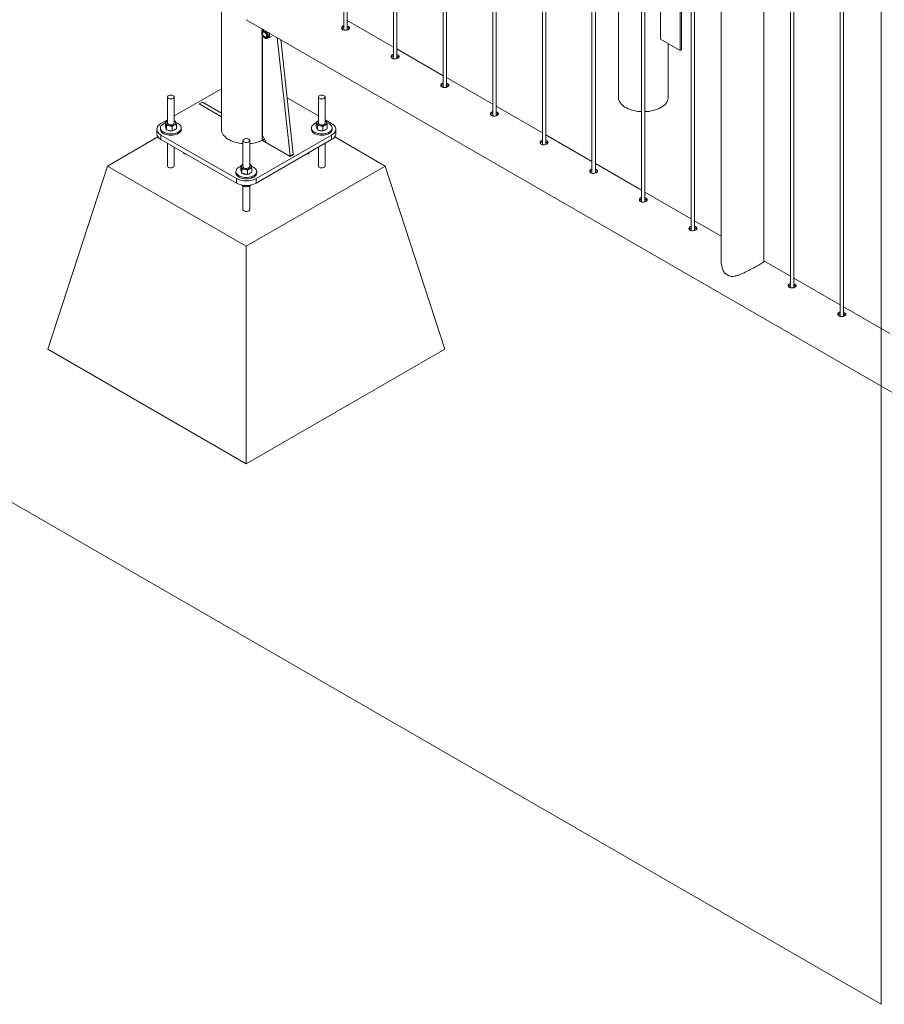
# Paper-space layout 'Sheet2' of a CAD drawing. Units: millimetres. Extents: x 0 to 42, y 0 to 29.8.
# Drawn here: x 27.1 to 28.6, y 8.3 to 10.1 of the extents above; entities that cross this region are included whole.
import ezdxf

# ---------------------------------------------------------------- set-up
doc = ezdxf.new("R2010")
doc.units = ezdxf.units.MM

psp = doc.layouts.new('Sheet2')

# ---------------------------------------------------------------- linework, layer by layer
at = {"color": 7, "linetype": 'Continuous', "lineweight": 0}
for p, q in [((28.6328, 8.3082), (28.6328, 13.4571)), ((27.4576, 13.2721), (27.4576, 9.8672)), ((27.6758, 13.0838), (27.6758, 10.0439)), ((27.6818, 10.0443), (27.6818, 13.0803)), ((27.7642, 13.0327), (27.7642, 9.9929)), ((27.7702, 9.9933), (27.7702, 13.0293)), ((27.8526, 12.9817), (27.8526, 9.9419)), ((27.8586, 9.9423), (27.8586, 12.9782)), ((27.9409, 12.9307), (27.9409, 9.8909)), ((27.9469, 9.8912), (27.9469, 12.9272)), ((28.0293, 12.8797), (28.0293, 9.8398)), ((28.0353, 9.8402), (28.0353, 12.8762)), ((28.1177, 12.8286), (28.1177, 9.7888)), ((28.1237, 9.7892), (28.1237, 12.8252)), ((28.2061, 12.7776), (28.2061, 9.7378)), ((28.2121, 9.7382), (28.2121, 12.7741)), ((28.2945, 12.7266), (28.2945, 9.6867)), ((28.3005, 9.6871), (28.3005, 12.7231)), ((28.3478, 12.6946), (28.3478, 9.6324)), ((28.4239, 9.6324), (28.4239, 12.6519)), ((28.4713, 12.6245), (28.4713, 9.5847)), ((28.4773, 9.5851), (28.4773, 12.6211)), ((28.5597, 12.5735), (28.5597, 9.5337)), ((28.5657, 9.5341), (28.5657, 12.57)), ((28.1647, 11.2242), (28.1647, 9.9243)), ((28.6328, 8.3082), (25.1043, 10.3451)), ((28.2395, 10.028), (28.2395, 10.1505)), ((28.2748, 10.1301), (28.2748, 10.0076)), ((28.277, 10.1313), (28.277, 10.0088)), ((27.502, 10.0624), (29.2253, 9.0676)), ((27.7642, 10.0137), (27.6818, 10.0613)), ((27.5306, 10.0426), (27.5306, 10.0459)), ((27.5306, 9.8556), (27.5306, 10.0347)), ((27.5333, 10.0444), (27.5315, 10.0433)), ((27.532, 10.0436), (27.5322, 10.0448)), ((27.533, 10.0407), (27.532, 10.0402)), ((27.5324, 10.0449), (27.5322, 10.0448)), ((27.5322, 10.0448), (27.5327, 10.0447)), ((27.5426, 10.039), (27.5435, 10.0382)), ((27.5437, 10.0384), (27.5435, 10.0382)), ((27.537, 10.0315), (27.538, 10.0321)), ((27.5395, 10.0295), (27.5413, 10.0305)), ((27.5469, 10.0327), (27.5435, 10.0307)), ((27.5567, 10.0308), (27.58, 9.8198)), ((27.5632, 10.0271), (27.5857, 9.8231)), ((28.2748, 10.0076), (28.2395, 10.028)), ((28.2536, 9.9243), (28.2536, 10.0199)), ((27.8526, 9.9627), (27.7702, 10.0103)), ((28.277, 10.0088), (28.2748, 10.0076)), ((27.9409, 9.9117), (27.8586, 9.9593)), ((27.4576, 9.9395), (27.3737, 9.891)), ((27.3617, 9.9247), (27.3617, 9.8784)), ((27.3737, 9.8784), (27.3737, 9.9247)), ((27.4239, 9.9155), (27.4182, 9.9123)), ((27.6304, 9.891), (27.5746, 9.9232)), ((27.6304, 9.9247), (27.6304, 9.8784)), ((27.6424, 9.8784), (27.6424, 9.9247)), ((28.0293, 9.8607), (27.9469, 9.9082)), ((27.3617, 9.8841), (27.35, 9.8774)), ((27.3578, 9.872), (27.3578, 9.8797)), ((27.3737, 9.8825), (27.3754, 9.8818)), ((27.6265, 9.872), (27.6265, 9.8797)), ((27.654, 9.8774), (27.6424, 9.8841)), ((27.6424, 9.8825), (27.6441, 9.8818)), ((27.3427, 9.8672), (27.3427, 9.859)), ((27.3492, 9.8696), (27.3492, 9.8672)), ((27.3588, 9.869), (27.3578, 9.872)), ((27.3599, 9.8661), (27.3588, 9.869)), ((27.3599, 9.8661), (27.3599, 9.8738)), ((27.3599, 9.8661), (27.3649, 9.8652)), ((27.3649, 9.8652), (27.3698, 9.8642)), ((27.3698, 9.8642), (27.3698, 9.8719)), ((27.3698, 9.8642), (27.3737, 9.8662)), ((27.3737, 9.8662), (27.3775, 9.8682)), ((27.3775, 9.8682), (27.3775, 9.8759)), ((27.3862, 9.8672), (27.3862, 9.8696)), ((27.6179, 9.8696), (27.6179, 9.8672)), ((27.6275, 9.869), (27.6265, 9.872)), ((27.6286, 9.8661), (27.6275, 9.869)), ((27.6286, 9.8661), (27.6286, 9.8738)), ((27.6286, 9.8661), (27.6336, 9.8652)), ((27.6336, 9.8652), (27.6385, 9.8642)), ((27.6385, 9.8642), (27.6385, 9.8719)), ((27.6385, 9.8642), (27.6424, 9.8662)), ((27.6424, 9.8662), (27.6462, 9.8682)), ((27.6462, 9.8682), (27.6462, 9.8759)), ((27.6549, 9.8672), (27.6549, 9.8696)), ((27.6614, 9.859), (27.6614, 9.8672)), ((27.3445, 9.8538), (27.2545, 9.8018)), ((27.35, 9.857), (27.4843, 9.7794)), ((27.35, 9.857), (27.35, 9.8488)), ((27.35, 9.8488), (27.4843, 9.7712)), ((27.3617, 9.8421), (27.3617, 9.8018)), ((27.496, 9.8472), (27.496, 9.8009)), ((27.508, 9.8009), (27.508, 9.8472)), ((27.5197, 9.7794), (27.654, 9.857)), ((27.5197, 9.7712), (27.654, 9.8488)), ((27.5306, 9.8556), (27.5377, 9.8433)), ((27.5308, 9.8473), (27.5801, 9.8188)), ((27.5334, 9.849), (27.5341, 9.8494)), ((27.5793, 9.8193), (27.5377, 9.8433)), ((27.6424, 9.8018), (27.6424, 9.8421)), ((27.654, 9.8488), (27.654, 9.857)), ((27.7495, 9.8018), (27.6596, 9.8538)), ((28.1177, 9.8096), (28.0353, 9.8572)), ((27.3737, 9.8018), (27.3737, 9.8351)), ((27.3905, 9.8254), (27.3905, 9.8237)), ((27.6135, 9.8254), (27.6135, 9.8237)), ((27.6304, 9.8351), (27.6304, 9.8018)), ((27.3935, 9.8237), (27.3905, 9.8237)), ((27.5798, 9.8192), (27.5855, 9.8225)), ((27.58, 9.8198), (27.5857, 9.8231)), ((27.5801, 9.8188), (27.5858, 9.8221)), ((27.6135, 9.8237), (27.6105, 9.8237)), ((27.1485, 9.4752), (27.2545, 9.8018)), ((27.2545, 9.8018), (27.502, 9.659)), ((27.4835, 9.7921), (27.4835, 9.7896)), ((27.4921, 9.7944), (27.4921, 9.8021)), ((27.4932, 9.7915), (27.4921, 9.7944)), ((27.4943, 9.7885), (27.4932, 9.7915)), ((27.4943, 9.7885), (27.4943, 9.7962)), ((27.502, 9.659), (27.7495, 9.8018)), ((27.5041, 9.7867), (27.5041, 9.7944)), ((27.508, 9.8049), (27.5097, 9.8042)), ((27.508, 9.7887), (27.5119, 9.7907)), ((27.5119, 9.7907), (27.5119, 9.7984)), ((27.5205, 9.7896), (27.5205, 9.7921)), ((27.8556, 9.4752), (27.7495, 9.8018)), ((28.2061, 9.7586), (28.1237, 9.8062)), ((27.4843, 9.7712), (27.4843, 9.7794)), ((27.4943, 9.7885), (27.4992, 9.7876)), ((27.4992, 9.7876), (27.5041, 9.7867)), ((27.5041, 9.7867), (27.508, 9.7887)), ((27.5197, 9.7794), (27.5197, 9.7712)), ((27.4937, 9.7679), (27.4956, 9.7665)), ((27.496, 9.7663), (27.496, 9.7243)), ((27.4993, 9.7671), (27.4993, 9.765)), ((27.508, 9.7243), (27.508, 9.7661)), ((27.5094, 9.7677), (27.5094, 9.7666)), ((28.2945, 9.7076), (28.2121, 9.7552)), ((28.3478, 9.6768), (28.3005, 9.7041)), ((27.502, 9.2711), (27.502, 9.659)), ((28.4713, 9.6055), (28.4239, 9.6329)), ((28.5597, 9.5545), (28.4773, 9.6021)), ((28.6481, 9.5035), (28.5657, 9.5511)), ((27.1485, 9.4752), (27.502, 9.2711)), ((27.502, 9.2711), (27.8556, 9.4752))]:
    psp.add_line(p, q, dxfattribs=at)
at = {"color": 8, "linetype": 'Continuous', "lineweight": 0}
for p, q in [((27.5305, 10.046), (27.5305, 10.0424)), ((27.5305, 10.0349), (27.5305, 9.8475)), ((27.4182, 9.9123), (27.4576, 9.8896)), ((27.4576, 9.8961), (27.4239, 9.9155)), ((27.5342, 9.8493), (27.5308, 9.8473)), ((27.5858, 9.8221), (27.5852, 9.8224))]:
    psp.add_line(p, q, dxfattribs=at)
at = {"color": 7, "linetype": 'Continuous', "lineweight": 0, "flags": 128}
for points in [[(27.5394, 10.0331), (27.5392, 10.0345), (27.5388, 10.0359), (27.5382, 10.0373), (27.5374, 10.0386), (27.5365, 10.0398), (27.5354, 10.0408), (27.5343, 10.0415), (27.5332, 10.0419), (27.5322, 10.042), (27.5313, 10.0417), (27.5306, 10.0412), (27.5301, 10.0403), (27.5299, 10.0392), (27.5299, 10.038), (27.5301, 10.0366), (27.5306, 10.0351), (27.5313, 10.0338), (27.5322, 10.0325), (27.5332, 10.0314), (27.5343, 10.0306), (27.5354, 10.03), (27.5365, 10.0298), (27.5374, 10.0298), (27.5382, 10.0302), (27.5388, 10.031), (27.5392, 10.0319), (27.5394, 10.0331)], [(27.5387, 10.0335), (27.5386, 10.0347), (27.5382, 10.0361), (27.5376, 10.0374), (27.5368, 10.0386), (27.5359, 10.0397), (27.5349, 10.0405), (27.5338, 10.041), (27.5328, 10.0412), (27.532, 10.0411), (27.5313, 10.0406), (27.5308, 10.0399), (27.5305, 10.0388), (27.5305, 10.0376), (27.5308, 10.0363), (27.5313, 10.035), (27.532, 10.0337), (27.5328, 10.0326), (27.5338, 10.0316), (27.5349, 10.0309), (27.5359, 10.0306), (27.5368, 10.0306), (27.5376, 10.0309), (27.5382, 10.0315), (27.5386, 10.0324), (27.5387, 10.0335)], [(27.5378, 10.0355), (27.538, 10.0343), (27.538, 10.0332), (27.5378, 10.0323), (27.5372, 10.0316), (27.5365, 10.0313), (27.5357, 10.0313), (27.5347, 10.0316), (27.5338, 10.0323), (27.5329, 10.0332), (27.5321, 10.0343), (27.5315, 10.0355), (27.5311, 10.0368), (27.531, 10.0379), (27.5311, 10.039), (27.5315, 10.0397), (27.5322, 10.0402), (27.533, 10.0404), (27.5339, 10.0402), (27.5348, 10.0397), (27.5358, 10.0389), (27.5366, 10.0379), (27.5373, 10.0367), (27.5378, 10.0355)], [(27.3719, 9.9223), (27.3728, 9.923), (27.3734, 9.9238), (27.3737, 9.9246), (27.3735, 9.9255), (27.373, 9.9263), (27.3722, 9.927), (27.371, 9.9276), (27.3697, 9.928), (27.3682, 9.9282), (27.3667, 9.9282), (27.3653, 9.9279), (27.364, 9.9275), (27.3629, 9.9269), (27.3621, 9.9261), (27.3617, 9.9253), (27.3617, 9.9244), (27.362, 9.9236), (27.3627, 9.9228), (27.3637, 9.9221), (27.3649, 9.9216), (27.3663, 9.9214), (27.3678, 9.9213), (27.3693, 9.9214), (27.3707, 9.9218), (27.3719, 9.9223)], [(27.6406, 9.9223), (27.6415, 9.923), (27.6421, 9.9238), (27.6424, 9.9246), (27.6422, 9.9255), (27.6417, 9.9263), (27.6409, 9.927), (27.6397, 9.9276), (27.6384, 9.928), (27.6369, 9.9282), (27.6354, 9.9282), (27.634, 9.9279), (27.6327, 9.9275), (27.6316, 9.9269), (27.6309, 9.9261), (27.6304, 9.9253), (27.6304, 9.9244), (27.6307, 9.9236), (27.6314, 9.9228), (27.6324, 9.9221), (27.6336, 9.9216), (27.635, 9.9214), (27.6365, 9.9213), (27.638, 9.9214), (27.6394, 9.9218), (27.6406, 9.9223)], [(28.2061, 9.8987), (28.2041, 9.8988), (28.2002, 9.8991), (28.1963, 9.8997), (28.1926, 9.9004), (28.1889, 9.9014), (28.1855, 9.9025), (28.1822, 9.9038), (28.1791, 9.9053), (28.1763, 9.9069), (28.1737, 9.9087), (28.1715, 9.9106), (28.1695, 9.9126), (28.1679, 9.9147), (28.1665, 9.9169), (28.1656, 9.9191), (28.1649, 9.9214), (28.1647, 9.9237), (28.1647, 9.9243)], [(28.2536, 9.9243), (28.2535, 9.9225), (28.253, 9.9202), (28.2522, 9.918), (28.2511, 9.9158), (28.2496, 9.9136), (28.2478, 9.9116), (28.2457, 9.9096), (28.2432, 9.9078), (28.2405, 9.9061)], [(27.35, 9.8774), (27.348, 9.8761), (27.3463, 9.8746), (27.3449, 9.8731), (27.3438, 9.8715), (27.3431, 9.8698), (27.3427, 9.868), (27.3427, 9.8663), (27.3431, 9.8646), (27.3438, 9.8629), (27.3449, 9.8612), (27.3463, 9.8597), (27.348, 9.8583), (27.35, 9.857)], [(27.3578, 9.8786), (27.3576, 9.8786), (27.3555, 9.8777), (27.3537, 9.8766), (27.3521, 9.8754), (27.3509, 9.8741), (27.35, 9.8727), (27.3494, 9.8713), (27.3492, 9.8698), (27.3493, 9.8683), (27.3498, 9.8669), (27.3506, 9.8654), (27.3518, 9.8641), (27.3533, 9.8629), (27.355, 9.8618), (27.357, 9.8609), (27.3593, 9.8601), (27.3616, 9.8595), (27.3641, 9.8591), (27.3667, 9.859), (27.3693, 9.859), (27.3718, 9.8592), (27.3743, 9.8596), (27.3766, 9.8603), (27.3788, 9.8611), (27.3807, 9.8621), (27.3807, 9.8621)], [(27.3617, 9.8823), (27.3608, 9.8818), (27.3601, 9.8813), (27.3595, 9.8807), (27.3591, 9.8801), (27.3588, 9.8794), (27.3587, 9.8787), (27.3587, 9.878), (27.3588, 9.8774)], [(27.3617, 9.8784), (27.3618, 9.8777), (27.3623, 9.8769), (27.3631, 9.8762), (27.3642, 9.8756), (27.3655, 9.8752), (27.367, 9.875), (27.3685, 9.875), (27.37, 9.8752), (27.3713, 9.8757), (27.3723, 9.8763), (27.3731, 9.877), (27.3736, 9.8779), (27.3737, 9.8784)], [(27.3737, 9.8746), (27.3745, 9.8751), (27.3752, 9.8756), (27.3758, 9.8762), (27.3762, 9.8768), (27.3765, 9.8775), (27.3766, 9.8782), (27.3766, 9.8788), (27.3765, 9.8795)], [(27.3807, 9.8621), (27.3824, 9.8632), (27.3838, 9.8644), (27.3849, 9.8658), (27.3857, 9.8672), (27.3861, 9.8687), (27.3861, 9.8702), (27.3858, 9.8717), (27.3851, 9.8731), (27.3841, 9.8745), (27.3828, 9.8757), (27.3812, 9.8769), (27.3793, 9.8779), (27.3772, 9.8788), (27.3768, 9.8789)], [(27.6265, 9.8786), (27.6263, 9.8786), (27.6242, 9.8777), (27.6224, 9.8766), (27.6208, 9.8754), (27.6196, 9.8741), (27.6187, 9.8727), (27.6181, 9.8713), (27.6179, 9.8698), (27.618, 9.8683), (27.6185, 9.8669), (27.6193, 9.8654), (27.6205, 9.8641), (27.622, 9.8629), (27.6237, 9.8618), (27.6257, 9.8609), (27.628, 9.8601), (27.6303, 9.8595), (27.6328, 9.8591), (27.6354, 9.859), (27.638, 9.859), (27.6405, 9.8592), (27.643, 9.8596), (27.6453, 9.8603), (27.6475, 9.8611), (27.6494, 9.8621), (27.6494, 9.8621)], [(27.6304, 9.8823), (27.6295, 9.8818), (27.6288, 9.8813), (27.6282, 9.8807), (27.6278, 9.8801), (27.6275, 9.8794), (27.6274, 9.8787), (27.6274, 9.878), (27.6275, 9.8774)], [(27.6304, 9.8784), (27.6305, 9.8777), (27.631, 9.8769), (27.6318, 9.8762), (27.6329, 9.8756), (27.6342, 9.8752), (27.6357, 9.875), (27.6372, 9.875), (27.6387, 9.8752), (27.64, 9.8757), (27.641, 9.8763), (27.6418, 9.877), (27.6423, 9.8779), (27.6424, 9.8784)], [(27.6424, 9.8746), (27.6432, 9.8751), (27.6439, 9.8756), (27.6445, 9.8762), (27.6449, 9.8768), (27.6452, 9.8775), (27.6453, 9.8782), (27.6453, 9.8788), (27.6452, 9.8795)], [(27.6494, 9.8621), (27.6511, 9.8632), (27.6525, 9.8644), (27.6536, 9.8658), (27.6544, 9.8672), (27.6548, 9.8687), (27.6548, 9.8702), (27.6545, 9.8717), (27.6538, 9.8731), (27.6528, 9.8745), (27.6515, 9.8757), (27.6499, 9.8769), (27.648, 9.8779), (27.6459, 9.8788), (27.6455, 9.8789)], [(27.654, 9.857), (27.656, 9.8583), (27.6578, 9.8597), (27.6592, 9.8612), (27.6602, 9.8629), (27.6609, 9.8646), (27.6613, 9.8663), (27.6613, 9.868), (27.6609, 9.8698), (27.6602, 9.8715), (27.6592, 9.8731), (27.6578, 9.8746), (27.656, 9.8761), (27.654, 9.8774)], [(27.3492, 9.8672), (27.3493, 9.8659), (27.3498, 9.8644), (27.3506, 9.863), (27.3518, 9.8617), (27.3533, 9.8604), (27.355, 9.8594), (27.357, 9.8584), (27.3593, 9.8577), (27.3616, 9.8571), (27.3641, 9.8567), (27.3667, 9.8565), (27.3693, 9.8565), (27.3718, 9.8568), (27.3743, 9.8572), (27.3766, 9.8578), (27.3788, 9.8586), (27.3807, 9.8596)], [(27.3807, 9.8596), (27.3824, 9.8607), (27.3838, 9.862), (27.3849, 9.8633), (27.3857, 9.8648), (27.3861, 9.8662), (27.3862, 9.8672)], [(27.4576, 9.8672), (27.4576, 9.8666), (27.4578, 9.8643), (27.4585, 9.862), (27.4594, 9.8598), (27.4608, 9.8576), (27.4624, 9.8555), (27.4644, 9.8535), (27.4666, 9.8516), (27.4692, 9.8499), (27.472, 9.8482), (27.4751, 9.8468), (27.4784, 9.8454), (27.4818, 9.8443), (27.4855, 9.8434), (27.4892, 9.8426), (27.4931, 9.842), (27.496, 9.8417)], [(27.6179, 9.8672), (27.618, 9.8659), (27.6185, 9.8644), (27.6193, 9.863), (27.6205, 9.8617), (27.622, 9.8604), (27.6237, 9.8594), (27.6257, 9.8584), (27.628, 9.8577), (27.6303, 9.8571), (27.6328, 9.8567), (27.6354, 9.8565), (27.638, 9.8565), (27.6405, 9.8568), (27.643, 9.8572), (27.6453, 9.8578), (27.6475, 9.8586), (27.6494, 9.8596)], [(27.6494, 9.8596), (27.6511, 9.8607), (27.6525, 9.862), (27.6536, 9.8633), (27.6544, 9.8648), (27.6548, 9.8662), (27.6549, 9.8672)], [(27.35, 9.8488), (27.348, 9.8501), (27.3463, 9.8515), (27.3449, 9.8531), (27.3438, 9.8547), (27.3431, 9.8564), (27.3427, 9.8581), (27.3427, 9.859)], [(27.5062, 9.8447), (27.5072, 9.8454), (27.5078, 9.8462), (27.508, 9.8471), (27.5079, 9.8479), (27.5074, 9.8487), (27.5065, 9.8495), (27.5054, 9.85), (27.504, 9.8504), (27.5026, 9.8506), (27.5011, 9.8506), (27.4996, 9.8504), (27.4983, 9.8499), (27.4973, 9.8493), (27.4965, 9.8486), (27.4961, 9.8477), (27.496, 9.8469), (27.4964, 9.846), (27.497, 9.8452), (27.498, 9.8446), (27.4993, 9.8441), (27.5007, 9.8438), (27.5022, 9.8437), (27.5037, 9.8439), (27.5051, 9.8442), (27.5062, 9.8447)], [(27.6614, 9.859), (27.6613, 9.8581), (27.6609, 9.8564), (27.6602, 9.8547), (27.6592, 9.8531), (27.6578, 9.8515), (27.656, 9.8501), (27.654, 9.8488)], [(27.4921, 9.8011), (27.4919, 9.801), (27.4899, 9.8001), (27.488, 9.7991), (27.4865, 9.7979), (27.4852, 9.7966), (27.4843, 9.7952), (27.4837, 9.7937), (27.4835, 9.7922), (27.4836, 9.7908), (27.4841, 9.7893), (27.485, 9.7879), (27.4861, 9.7866), (27.4876, 9.7853), (27.4894, 9.7842), (27.4914, 9.7833), (27.4936, 9.7825), (27.496, 9.782), (27.4985, 9.7816), (27.501, 9.7814), (27.5036, 9.7814), (27.5062, 9.7817), (27.5086, 9.7821), (27.511, 9.7827), (27.5131, 9.7835), (27.5151, 9.7845), (27.5151, 9.7845)], [(27.4835, 9.7896), (27.4836, 9.7883), (27.4841, 9.7868), (27.485, 9.7854), (27.4861, 9.7841), (27.4876, 9.7829), (27.4894, 9.7818), (27.4914, 9.7809), (27.4936, 9.7801), (27.496, 9.7795), (27.4985, 9.7791), (27.501, 9.7789), (27.5036, 9.779), (27.5062, 9.7792), (27.5086, 9.7796), (27.511, 9.7803), (27.5131, 9.7811), (27.5151, 9.7821)], [(27.496, 9.8047), (27.4952, 9.8043), (27.4945, 9.8037), (27.4939, 9.8031), (27.4935, 9.8025), (27.4932, 9.8018), (27.493, 9.8012), (27.493, 9.8005), (27.4932, 9.7998)], [(27.496, 9.8009), (27.4961, 9.8002), (27.4966, 9.7993), (27.4975, 9.7986), (27.4986, 9.798), (27.4999, 9.7976), (27.5014, 9.7974), (27.5029, 9.7975), (27.5043, 9.7977), (27.5056, 9.7981), (27.5067, 9.7987), (27.5075, 9.7995), (27.5079, 9.8003), (27.508, 9.8009)], [(27.508, 9.797), (27.5088, 9.7975), (27.5095, 9.798), (27.5101, 9.7986), (27.5106, 9.7993), (27.5109, 9.7999), (27.511, 9.8006), (27.511, 9.8013), (27.5108, 9.8019)], [(27.5151, 9.7845), (27.5168, 9.7856), (27.5182, 9.7869), (27.5193, 9.7882), (27.52, 9.7897), (27.5204, 9.7911), (27.5205, 9.7926), (27.5202, 9.7941), (27.5195, 9.7955), (27.5185, 9.7969), (27.5172, 9.7982), (27.5155, 9.7993), (27.5136, 9.8004), (27.5115, 9.8012), (27.5111, 9.8014)], [(27.5151, 9.7821), (27.5168, 9.7832), (27.5182, 9.7844), (27.5193, 9.7858), (27.52, 9.7872), (27.5204, 9.7887), (27.5205, 9.7896)]]:
    psp.add_lwpolyline(points, dxfattribs=at)
at = {"color": 8, "linetype": 'Continuous', "lineweight": 0, "flags": 128}
for points in [[(27.5412, 10.0331), (27.541, 10.0346), (27.5406, 10.0362), (27.54, 10.0378), (27.5392, 10.0393), (27.5382, 10.0406), (27.537, 10.0418), (27.5358, 10.0427), (27.5346, 10.0434), (27.5334, 10.0437), (27.5323, 10.0436), (27.5314, 10.0433)], [(27.4576, 9.8672), (27.4576, 9.8666), (27.4578, 9.8643), (27.4585, 9.862), (27.4594, 9.8598), (27.4608, 9.8576), (27.4624, 9.8555), (27.4644, 9.8535), (27.4666, 9.8516), (27.4692, 9.8499), (27.472, 9.8482), (27.4751, 9.8468), (27.4784, 9.8454), (27.4818, 9.8443), (27.4855, 9.8434), (27.4892, 9.8426), (27.4931, 9.842), (27.496, 9.8417)], [(27.3719, 9.7994), (27.3707, 9.7989), (27.3693, 9.7985), (27.3678, 9.7984), (27.3663, 9.7985), (27.3649, 9.7988), (27.3637, 9.7992), (27.3627, 9.7999), (27.362, 9.8007), (27.3617, 9.8015), (27.3617, 9.8018)], [(27.6406, 9.7994), (27.6394, 9.7989), (27.638, 9.7985), (27.6365, 9.7984), (27.635, 9.7985), (27.6336, 9.7988), (27.6324, 9.7992), (27.6314, 9.7999), (27.6307, 9.8007), (27.6304, 9.8015), (27.6304, 9.8018)], [(27.5062, 9.7218), (27.5051, 9.7213), (27.5037, 9.721), (27.5022, 9.7208), (27.5007, 9.7209), (27.4993, 9.7212), (27.498, 9.7217), (27.497, 9.7223), (27.4964, 9.7231), (27.496, 9.724), (27.496, 9.7242)]]:
    psp.add_lwpolyline(points, dxfattribs=at)
at = {"color": 7, "linetype": 'Continuous', "lineweight": 0}
for centre, radius, start, end in [((27.5344, 10.0391), 0.003, 138.2836, 169.6784), ((27.5315, 10.0338), 0.0115, 1.9232, 31.0171), ((27.5373, 10.0339), 0.00282, 246.2753, 282.9441), ((27.539, 10.0338), 0.00404, 305.8416, 5.4584), ((28.2109, 9.9613), 0.0627, 271.1416, 298.2534), ((27.3655, 9.8811), 0.00759, 209.1226, 265.2558), ((27.3713, 9.8772), 0.00564, 24.405, 65.6409), ((27.6342, 9.8811), 0.00759, 209.1377, 265.2462), ((27.64, 9.8772), 0.00563, 24.382, 65.6472), ((27.3621, 9.8697), 0.00344, 181.1765, 217.8633), ((27.3675, 9.878), 0.0136, 243.873, 274.6872), ((27.3676, 9.8874), 0.0142, 258.6544, 295.1531), ((27.3692, 9.8738), 0.00922, 279.7866, 314.8818), ((27.6308, 9.8697), 0.00343, 181.1381, 217.9017), ((27.6362, 9.878), 0.0136, 243.8769, 274.6792), ((27.6363, 9.8874), 0.0142, 258.6607, 295.1408), ((27.638, 9.8737), 0.00907, 279.4957, 315.1727), ((27.5041, 9.9033), 0.0617, 273.6017, 298.3525), ((27.5796, 9.8196), 0.000455, 233.0896, 20.2842), ((27.5851, 9.8229), 0.000535, 306.1336, 15.1108), ((27.4964, 9.7921), 0.00343, 181.1381, 217.9017), ((27.4998, 9.8035), 0.00759, 209.1271, 265.2513), ((27.502, 9.8098), 0.0142, 258.6607, 295.1408), ((27.5036, 9.7961), 0.00907, 279.4957, 315.1727), ((27.5057, 9.7996), 0.00564, 24.4015, 65.6386), ((27.502, 9.8134), 0.0383, 242.5244, 297.4762), ((27.5019, 9.8004), 0.0136, 243.8769, 274.6792), ((27.502, 9.8052), 0.0383, 242.524, 297.4767), ((28.3771, 9.6386), 0.0357, 228.9738, 251.0316)]:
    psp.add_arc(centre, radius, start, end, dxfattribs=at)
at = {"color": 8, "linetype": 'Continuous', "lineweight": 0}
for centre, radius, start, end in [((27.5372, 10.0327), 0.00396, 305.3463, 6.1557), ((27.5046, 9.9017), 0.06, 273.2915, 299.5281), ((27.5113, 9.8874), 0.0442, 295.6681, 301.0002), ((27.3708, 9.8021), 0.00289, 292.8533, 355.8375), ((27.6395, 9.8021), 0.00288, 292.8235, 355.8612), ((27.5051, 9.7245), 0.00288, 292.8292, 355.8616)]:
    psp.add_arc(centre, radius, start, end, dxfattribs=at)
at = {"color": 7, "linetype": 'Continuous', "lineweight": 0}
for points, knots in [([(27.5314, 10.0433), (27.5312, 10.0431), (27.5306, 10.0427), (27.53, 10.0418), (27.5296, 10.0407), (27.5294, 10.0395), (27.5295, 10.0381), (27.5298, 10.0367), (27.5303, 10.0352), (27.531, 10.0338), (27.5319, 10.0325), (27.5329, 10.0313), (27.5341, 10.0303), (27.5353, 10.0295), (27.5365, 10.0291), (27.5376, 10.0289), (27.5387, 10.029), (27.5392, 10.0294), (27.5395, 10.0295)], [0, 0, 0, 0, 0.052962, 0.11123, 0.171004, 0.233795, 0.299084, 0.3653, 0.431367, 0.497208, 0.563064, 0.629152, 0.695725, 0.763073, 0.831267, 0.891157, 0.948309, 1, 1, 1, 1]), ([(27.543, 10.0342), (27.543, 10.0345), (27.543, 10.0358), (27.5433, 10.0372), (27.5435, 10.0382)], [0, 0, 0, 0, 0.268632, 1, 1, 1, 1]), ([(27.6758, 10.0516), (27.6751, 10.0514), (27.6737, 10.051), (27.6724, 10.0498), (27.6717, 10.0484), (27.6718, 10.0468), (27.6725, 10.0455), (27.6734, 10.0449), (27.6738, 10.0447)], [0, 0, 0, 0, 0.175476, 0.349566, 0.523485, 0.699219, 0.875982, 1, 1, 1, 1]), ([(27.6758, 10.049), (27.6751, 10.0488), (27.6738, 10.0484), (27.6725, 10.0474), (27.6722, 10.0467), (27.6721, 10.0465)], [0, 0, 0, 0, 0.39928, 0.798779, 1, 1, 1, 1]), ([(27.6738, 10.0447), (27.6744, 10.0444), (27.6756, 10.0438), (27.678, 10.0436), (27.6804, 10.0438), (27.6826, 10.0445), (27.6844, 10.0454), (27.6856, 10.0465), (27.686, 10.0478), (27.6856, 10.049), (27.6844, 10.0501), (27.6831, 10.0509), (27.6821, 10.0512), (27.6818, 10.0512)], [0, 0, 0, 0, 0.096055, 0.192125, 0.288908, 0.386236, 0.48274, 0.57839, 0.674435, 0.771539, 0.868713, 0.964842, 1, 1, 1, 1]), ([(27.6853, 10.0465), (27.685, 10.0468), (27.6844, 10.0475), (27.6831, 10.0482), (27.6821, 10.0485), (27.6818, 10.0486)], [0, 0, 0, 0, 0.390954, 0.834606, 1, 1, 1, 1]), ([(27.5435, 10.0307), (27.5429, 10.0306), (27.5419, 10.0304), (27.5412, 10.0303), (27.5409, 10.0303)], [0, 0, 0, 0, 0.6397615, 1, 1, 1, 1]), ([(27.5435, 10.0307), (27.5434, 10.031), (27.5431, 10.032), (27.543, 10.0333), (27.543, 10.0342)], [0, 0, 0, 0, 0.257563, 1, 1, 1, 1]), ([(27.7642, 10.0006), (27.7635, 10.0004), (27.7621, 10), (27.7607, 9.9988), (27.76, 9.9973), (27.7601, 9.9958), (27.7609, 9.9945), (27.7618, 9.9939), (27.7622, 9.9936)], [0, 0, 0, 0, 0.175476, 0.349566, 0.523485, 0.699219, 0.875982, 1, 1, 1, 1]), ([(27.7622, 9.9936), (27.7628, 9.9934), (27.764, 9.9928), (27.7664, 9.9926), (27.7687, 9.9928), (27.771, 9.9935), (27.7728, 9.9944), (27.7739, 9.9955), (27.7744, 9.9967), (27.774, 9.9979), (27.7728, 9.9991), (27.7714, 9.9999), (27.7704, 10.0001), (27.7702, 10.0002)], [0, 0, 0, 0, 0.096055, 0.192125, 0.288908, 0.386236, 0.48274, 0.57839, 0.674435, 0.771539, 0.868713, 0.964842, 1, 1, 1, 1]), ([(27.7642, 9.998), (27.7635, 9.9978), (27.7622, 9.9974), (27.7609, 9.9964), (27.7606, 9.9957), (27.7605, 9.9954)], [0, 0, 0, 0, 0.39928, 0.798779, 1, 1, 1, 1]), ([(27.7737, 9.9954), (27.7734, 9.9958), (27.7728, 9.9965), (27.7714, 9.9972), (27.7704, 9.9975), (27.7702, 9.9976)], [0, 0, 0, 0, 0.390954, 0.834606, 1, 1, 1, 1]), ([(27.8526, 9.9496), (27.8519, 9.9494), (27.8505, 9.949), (27.8491, 9.9478), (27.8484, 9.9463), (27.8485, 9.9448), (27.8493, 9.9435), (27.8502, 9.9429), (27.8506, 9.9426)], [0, 0, 0, 0, 0.175476, 0.349566, 0.523485, 0.699219, 0.875982, 1, 1, 1, 1]), ([(27.8526, 9.947), (27.8519, 9.9468), (27.8505, 9.9463), (27.8493, 9.9454), (27.849, 9.9446), (27.8489, 9.9444)], [0, 0, 0, 0, 0.39928, 0.798779, 1, 1, 1, 1]), ([(27.8506, 9.9426), (27.8512, 9.9423), (27.8524, 9.9418), (27.8547, 9.9416), (27.8571, 9.9418), (27.8594, 9.9424), (27.8612, 9.9434), (27.8623, 9.9445), (27.8627, 9.9457), (27.8624, 9.9469), (27.8612, 9.948), (27.8598, 9.9488), (27.8588, 9.9491), (27.8586, 9.9492)], [0, 0, 0, 0, 0.096055, 0.192125, 0.288908, 0.386236, 0.48274, 0.57839, 0.674435, 0.771539, 0.868713, 0.964842, 1, 1, 1, 1]), ([(27.8621, 9.9444), (27.8618, 9.9447), (27.8612, 9.9454), (27.8598, 9.9462), (27.8588, 9.9465), (27.8586, 9.9465)], [0, 0, 0, 0, 0.390954, 0.834606, 1, 1, 1, 1]), ([(27.9409, 9.8986), (27.9403, 9.8984), (27.9389, 9.8979), (27.9375, 9.8967), (27.9368, 9.8953), (27.9369, 9.8937), (27.9377, 9.8924), (27.9386, 9.8918), (27.939, 9.8916)], [0, 0, 0, 0, 0.175476, 0.349566, 0.523485, 0.699219, 0.875982, 1, 1, 1, 1]), ([(27.9409, 9.8959), (27.9403, 9.8957), (27.9389, 9.8953), (27.9377, 9.8943), (27.9374, 9.8936), (27.9373, 9.8934)], [0, 0, 0, 0, 0.39928, 0.798779, 1, 1, 1, 1]), ([(27.939, 9.8916), (27.9396, 9.8913), (27.9408, 9.8908), (27.9431, 9.8905), (27.9455, 9.8908), (27.9478, 9.8914), (27.9496, 9.8923), (27.9507, 9.8935), (27.9511, 9.8947), (27.9508, 9.8959), (27.9496, 9.897), (27.9482, 9.8978), (27.9472, 9.8981), (27.9469, 9.8982)], [0, 0, 0, 0, 0.096055, 0.192125, 0.288908, 0.386236, 0.48274, 0.57839, 0.674435, 0.771539, 0.868713, 0.964842, 1, 1, 1, 1]), ([(27.9505, 9.8934), (27.9502, 9.8937), (27.9496, 9.8944), (27.9482, 9.8952), (27.9472, 9.8954), (27.9469, 9.8955)], [0, 0, 0, 0, 0.390954, 0.834606, 1, 1, 1, 1]), ([(27.3578, 9.8797), (27.3584, 9.8802), (27.3597, 9.8812), (27.361, 9.8819), (27.3617, 9.8823)], [0, 0, 0, 0, 0.495421, 1, 1, 1, 1]), ([(27.3578, 9.8797), (27.3579, 9.8795), (27.3582, 9.8789), (27.3586, 9.878), (27.3588, 9.8774)], [0, 0, 0, 0, 0.2575758, 1, 1, 1, 1]), ([(27.3588, 9.8774), (27.3589, 9.8771), (27.3593, 9.8761), (27.3597, 9.8747), (27.3599, 9.8738)], [0, 0, 0, 0, 0.268588, 1, 1, 1, 1]), ([(27.3754, 9.8818), (27.3755, 9.8816), (27.3758, 9.8811), (27.3762, 9.8802), (27.3765, 9.8795)], [0, 0, 0, 0, 0.2574668, 1, 1, 1, 1]), ([(27.3765, 9.8795), (27.3766, 9.8792), (27.3769, 9.8782), (27.3773, 9.8769), (27.3775, 9.8759)], [0, 0, 0, 0, 0.268588, 1, 1, 1, 1]), ([(27.6265, 9.8797), (27.6271, 9.8802), (27.6284, 9.8812), (27.6297, 9.8819), (27.6304, 9.8823)], [0, 0, 0, 0, 0.495421, 1, 1, 1, 1]), ([(27.6265, 9.8797), (27.6266, 9.8795), (27.6269, 9.8789), (27.6273, 9.878), (27.6275, 9.8774)], [0, 0, 0, 0, 0.2575024, 1, 1, 1, 1]), ([(27.6275, 9.8774), (27.6276, 9.8771), (27.628, 9.8761), (27.6284, 9.8747), (27.6286, 9.8738)], [0, 0, 0, 0, 0.268601, 1, 1, 1, 1]), ([(27.6441, 9.8818), (27.6442, 9.8816), (27.6445, 9.8811), (27.6449, 9.8802), (27.6452, 9.8795)], [0, 0, 0, 0, 0.25765, 1, 1, 1, 1]), ([(27.6452, 9.8795), (27.6453, 9.8792), (27.6456, 9.8782), (27.646, 9.8769), (27.6462, 9.8759)], [0, 0, 0, 0, 0.268711, 1, 1, 1, 1]), ([(27.3649, 9.8735), (27.3647, 9.8735), (27.3638, 9.8737), (27.3622, 9.8739), (27.3607, 9.8738), (27.3599, 9.8738)], [0, 0, 0, 0, 0.070133, 0.530872, 1, 1, 1, 1]), ([(27.3698, 9.8719), (27.369, 9.8722), (27.3674, 9.8729), (27.3657, 9.8733), (27.3649, 9.8735)], [0, 0, 0, 0, 0.495514, 1, 1, 1, 1]), ([(27.3737, 9.8746), (27.3736, 9.8745), (27.3729, 9.8742), (27.3716, 9.8733), (27.3704, 9.8724), (27.3698, 9.8719)], [0, 0, 0, 0, 0.070108, 0.530754, 1, 1, 1, 1]), ([(27.3775, 9.8759), (27.3769, 9.8758), (27.3756, 9.8755), (27.3743, 9.8749), (27.3737, 9.8746)], [0, 0, 0, 0, 0.495421, 1, 1, 1, 1]), ([(27.6336, 9.8735), (27.6334, 9.8735), (27.6325, 9.8737), (27.6309, 9.8739), (27.6294, 9.8738), (27.6286, 9.8738)], [0, 0, 0, 0, 0.070133, 0.530713, 1, 1, 1, 1]), ([(27.6385, 9.8719), (27.6377, 9.8722), (27.6361, 9.8729), (27.6344, 9.8733), (27.6336, 9.8735)], [0, 0, 0, 0, 0.495355, 1, 1, 1, 1]), ([(27.6424, 9.8746), (27.6423, 9.8745), (27.6416, 9.8742), (27.6403, 9.8733), (27.6391, 9.8724), (27.6385, 9.8719)], [0, 0, 0, 0, 0.070117, 0.530749, 1, 1, 1, 1]), ([(27.6462, 9.8759), (27.6456, 9.8758), (27.6443, 9.8755), (27.643, 9.8749), (27.6424, 9.8746)], [0, 0, 0, 0, 0.495421, 1, 1, 1, 1]), ([(28.0293, 9.8475), (28.0287, 9.8473), (28.0273, 9.8469), (28.0259, 9.8457), (28.0252, 9.8443), (28.0253, 9.8427), (28.0261, 9.8414), (28.027, 9.8408), (28.0274, 9.8406)], [0, 0, 0, 0, 0.175476, 0.349566, 0.523485, 0.699219, 0.875982, 1, 1, 1, 1]), ([(28.0293, 9.8449), (28.0287, 9.8447), (28.0273, 9.8443), (28.0261, 9.8433), (28.0258, 9.8426), (28.0257, 9.8423)], [0, 0, 0, 0, 0.39928, 0.798779, 1, 1, 1, 1]), ([(28.0274, 9.8406), (28.028, 9.8403), (28.0292, 9.8397), (28.0315, 9.8395), (28.0339, 9.8397), (28.0361, 9.8404), (28.0379, 9.8413), (28.0391, 9.8424), (28.0395, 9.8437), (28.0391, 9.8449), (28.038, 9.846), (28.0366, 9.8468), (28.0356, 9.8471), (28.0353, 9.8471)], [0, 0, 0, 0, 0.096055, 0.192125, 0.288908, 0.386236, 0.48274, 0.57839, 0.674435, 0.771539, 0.868713, 0.964842, 1, 1, 1, 1]), ([(28.0389, 9.8423), (28.0386, 9.8427), (28.0379, 9.8434), (28.0366, 9.8441), (28.0356, 9.8444), (28.0353, 9.8445)], [0, 0, 0, 0, 0.390954, 0.834606, 1, 1, 1, 1]), ([(27.4921, 9.8021), (27.4928, 9.8026), (27.494, 9.8036), (27.4953, 9.8044), (27.496, 9.8047)], [0, 0, 0, 0, 0.495421, 1, 1, 1, 1]), ([(27.4921, 9.8021), (27.4922, 9.8019), (27.4926, 9.8014), (27.4929, 9.8005), (27.4932, 9.7998)], [0, 0, 0, 0, 0.2574668, 1, 1, 1, 1]), ([(27.4932, 9.7998), (27.4933, 9.7995), (27.4937, 9.7985), (27.494, 9.7972), (27.4943, 9.7962)], [0, 0, 0, 0, 0.268588, 1, 1, 1, 1]), ([(27.4992, 9.7959), (27.4991, 9.796), (27.4982, 9.7961), (27.4965, 9.7963), (27.495, 9.7962), (27.4943, 9.7962)], [0, 0, 0, 0, 0.070133, 0.530713, 1, 1, 1, 1]), ([(27.5041, 9.7944), (27.5033, 9.7947), (27.5017, 9.7954), (27.5, 9.7957), (27.4992, 9.7959)], [0, 0, 0, 0, 0.495355, 1, 1, 1, 1]), ([(27.508, 9.797), (27.5079, 9.797), (27.5072, 9.7966), (27.5059, 9.7958), (27.5047, 9.7948), (27.5041, 9.7944)], [0, 0, 0, 0, 0.070117, 0.530749, 1, 1, 1, 1]), ([(27.5119, 9.7984), (27.5113, 9.7982), (27.51, 9.7979), (27.5087, 9.7973), (27.508, 9.797)], [0, 0, 0, 0, 0.495421, 1, 1, 1, 1]), ([(27.5097, 9.8042), (27.5098, 9.8041), (27.5102, 9.8035), (27.5105, 9.8026), (27.5108, 9.8019)], [0, 0, 0, 0, 0.257615, 1, 1, 1, 1]), ([(27.5108, 9.8019), (27.5109, 9.8017), (27.5113, 9.8006), (27.5116, 9.7993), (27.5119, 9.7984)], [0, 0, 0, 0, 0.268698, 1, 1, 1, 1]), ([(28.1177, 9.7965), (28.117, 9.7963), (28.1157, 9.7959), (28.1143, 9.7947), (28.1136, 9.7932), (28.1137, 9.7917), (28.1145, 9.7904), (28.1154, 9.7898), (28.1157, 9.7895)], [0, 0, 0, 0, 0.175476, 0.349566, 0.523485, 0.699219, 0.875982, 1, 1, 1, 1]), ([(28.1177, 9.7939), (28.1171, 9.7937), (28.1157, 9.7933), (28.1145, 9.7923), (28.1142, 9.7916), (28.1141, 9.7913)], [0, 0, 0, 0, 0.39928, 0.798779, 1, 1, 1, 1]), ([(28.1157, 9.7895), (28.1164, 9.7893), (28.1176, 9.7887), (28.1199, 9.7885), (28.1223, 9.7887), (28.1245, 9.7894), (28.1263, 9.7903), (28.1275, 9.7914), (28.1279, 9.7926), (28.1275, 9.7938), (28.1264, 9.795), (28.125, 9.7958), (28.124, 9.796), (28.1237, 9.7961)], [0, 0, 0, 0, 0.096055, 0.192125, 0.288908, 0.386236, 0.48274, 0.57839, 0.674435, 0.771539, 0.868713, 0.964842, 1, 1, 1, 1]), ([(28.1273, 9.7913), (28.127, 9.7917), (28.1263, 9.7924), (28.125, 9.7931), (28.124, 9.7934), (28.1237, 9.7935)], [0, 0, 0, 0, 0.390954, 0.834606, 1, 1, 1, 1]), ([(27.4956, 9.7665), (27.496, 9.7663), (27.4972, 9.7656), (27.4984, 9.7653), (27.4993, 9.765)], [0, 0, 0, 0, 0.268522, 1, 1, 1, 1]), ([(27.4993, 9.765), (27.5001, 9.765), (27.5018, 9.7649), (27.5035, 9.7651), (27.5043, 9.7652)], [0, 0, 0, 0, 0.495494, 1, 1, 1, 1]), ([(27.5043, 9.7652), (27.5045, 9.7652), (27.5054, 9.7653), (27.5071, 9.7657), (27.5086, 9.7663), (27.5094, 9.7666)], [0, 0, 0, 0, 0.070014, 0.53076, 1, 1, 1, 1]), ([(27.5094, 9.7666), (27.5096, 9.7669), (27.5098, 9.7672), (27.5101, 9.7677), (27.5102, 9.7678)], [0, 0, 0, 0, 0.8060218, 1, 1, 1, 1]), ([(28.2061, 9.7455), (28.2054, 9.7453), (28.2041, 9.7449), (28.2027, 9.7437), (28.202, 9.7422), (28.2021, 9.7407), (28.2029, 9.7394), (28.2038, 9.7388), (28.2041, 9.7385)], [0, 0, 0, 0, 0.175476, 0.349566, 0.523485, 0.699219, 0.875982, 1, 1, 1, 1]), ([(28.2061, 9.7429), (28.2054, 9.7427), (28.2041, 9.7422), (28.2029, 9.7413), (28.2026, 9.7405), (28.2025, 9.7403)], [0, 0, 0, 0, 0.39928, 0.798779, 1, 1, 1, 1]), ([(28.2041, 9.7385), (28.2047, 9.7382), (28.206, 9.7377), (28.2083, 9.7375), (28.2107, 9.7377), (28.2129, 9.7383), (28.2147, 9.7393), (28.2159, 9.7404), (28.2163, 9.7416), (28.2159, 9.7428), (28.2147, 9.7439), (28.2134, 9.7447), (28.2124, 9.745), (28.2121, 9.7451)], [0, 0, 0, 0, 0.096055, 0.192125, 0.288908, 0.386236, 0.48274, 0.57839, 0.674435, 0.771539, 0.868713, 0.964842, 1, 1, 1, 1]), ([(28.2156, 9.7403), (28.2153, 9.7406), (28.2147, 9.7413), (28.2134, 9.7421), (28.2124, 9.7424), (28.2121, 9.7424)], [0, 0, 0, 0, 0.390954, 0.834606, 1, 1, 1, 1]), ([(28.2945, 9.6945), (28.2938, 9.6942), (28.2925, 9.6938), (28.2911, 9.6926), (28.2904, 9.6912), (28.2905, 9.6896), (28.2913, 9.6883), (28.2921, 9.6877), (28.2925, 9.6875)], [0, 0, 0, 0, 0.175476, 0.349566, 0.523485, 0.699219, 0.875982, 1, 1, 1, 1]), ([(28.2945, 9.6918), (28.2938, 9.6916), (28.2925, 9.6912), (28.2912, 9.6902), (28.291, 9.6895), (28.2909, 9.6893)], [0, 0, 0, 0, 0.39928, 0.798779, 1, 1, 1, 1]), ([(28.2925, 9.6875), (28.2931, 9.6872), (28.2943, 9.6867), (28.2967, 9.6864), (28.2991, 9.6867), (28.3013, 9.6873), (28.3031, 9.6882), (28.3043, 9.6894), (28.3047, 9.6906), (28.3043, 9.6918), (28.3031, 9.6929), (28.3018, 9.6937), (28.3008, 9.694), (28.3005, 9.6941)], [0, 0, 0, 0, 0.096055, 0.192125, 0.288908, 0.386236, 0.48274, 0.57839, 0.674435, 0.771539, 0.868713, 0.964842, 1, 1, 1, 1]), ([(28.304, 9.6893), (28.3037, 9.6896), (28.3031, 9.6903), (28.3018, 9.6911), (28.3008, 9.6913), (28.3005, 9.6914)], [0, 0, 0, 0, 0.390954, 0.834606, 1, 1, 1, 1]), ([(28.348, 9.6324), (28.348, 9.631), (28.3479, 9.6274), (28.3489, 9.6226), (28.3503, 9.6182), (28.3517, 9.6149), (28.353, 9.6128), (28.3537, 9.6117)], [0, 0, 0, 0, 0.1929893, 0.5017882, 0.6602649, 0.8186565, 1, 1, 1, 1]), ([(28.3655, 9.6049), (28.3659, 9.6049), (28.3679, 9.6049), (28.3717, 9.6054), (28.3771, 9.6069), (28.3828, 9.609), (28.3886, 9.6116), (28.3944, 9.6144), (28.3998, 9.6171), (28.4047, 9.6198), (28.409, 9.6221), (28.413, 9.6244), (28.4164, 9.6264), (28.4191, 9.6281), (28.4212, 9.6295), (28.4228, 9.6307), (28.4236, 9.6316), (28.4239, 9.6321), (28.4239, 9.6323), (28.4239, 9.6324)], [0, 0, 0, 0, 0.015088, 0.085908, 0.158563, 0.235372, 0.31365, 0.385836, 0.459861, 0.519302, 0.580374, 0.639867, 0.701374, 0.756873, 0.813755, 0.87403, 0.935512, 0.980721, 1, 1, 1, 1]), ([(28.4713, 9.5924), (28.4706, 9.5922), (28.4692, 9.5918), (28.4678, 9.5906), (28.4672, 9.5891), (28.4673, 9.5876), (28.468, 9.5863), (28.4689, 9.5857), (28.4693, 9.5854)], [0, 0, 0, 0, 0.175476, 0.349566, 0.523485, 0.699219, 0.875982, 1, 1, 1, 1]), ([(28.4713, 9.5898), (28.4706, 9.5896), (28.4693, 9.5892), (28.468, 9.5882), (28.4677, 9.5875), (28.4676, 9.5872)], [0, 0, 0, 0, 0.39928, 0.798779, 1, 1, 1, 1]), ([(28.4693, 9.5854), (28.4699, 9.5852), (28.4711, 9.5846), (28.4735, 9.5844), (28.4758, 9.5846), (28.4781, 9.5853), (28.4799, 9.5862), (28.481, 9.5873), (28.4815, 9.5885), (28.4811, 9.5897), (28.4799, 9.5909), (28.4786, 9.5917), (28.4775, 9.5919), (28.4773, 9.592)], [0, 0, 0, 0, 0.096055, 0.192125, 0.288908, 0.386236, 0.48274, 0.57839, 0.674435, 0.771539, 0.868713, 0.964842, 1, 1, 1, 1]), ([(28.4808, 9.5872), (28.4805, 9.5876), (28.4799, 9.5883), (28.4786, 9.589), (28.4776, 9.5893), (28.4773, 9.5894)], [0, 0, 0, 0, 0.390954, 0.834606, 1, 1, 1, 1]), ([(28.5597, 9.5414), (28.559, 9.5412), (28.5576, 9.5408), (28.5562, 9.5396), (28.5555, 9.5381), (28.5556, 9.5366), (28.5564, 9.5353), (28.5573, 9.5347), (28.5577, 9.5344)], [0, 0, 0, 0, 0.175476, 0.349566, 0.523485, 0.699219, 0.875982, 1, 1, 1, 1]), ([(28.5597, 9.5388), (28.559, 9.5386), (28.5577, 9.5381), (28.5564, 9.5372), (28.5561, 9.5364), (28.556, 9.5362)], [0, 0, 0, 0, 0.39928, 0.798779, 1, 1, 1, 1]), ([(28.5577, 9.5344), (28.5583, 9.5341), (28.5595, 9.5336), (28.5618, 9.5334), (28.5642, 9.5336), (28.5665, 9.5342), (28.5683, 9.5352), (28.5694, 9.5363), (28.5698, 9.5375), (28.5695, 9.5387), (28.5683, 9.5398), (28.5669, 9.5406), (28.5659, 9.5409), (28.5657, 9.541)], [0, 0, 0, 0, 0.096055, 0.192125, 0.288908, 0.386236, 0.48274, 0.57839, 0.674435, 0.771539, 0.868713, 0.964842, 1, 1, 1, 1]), ([(28.5692, 9.5362), (28.5689, 9.5365), (28.5683, 9.5372), (28.5669, 9.538), (28.5659, 9.5383), (28.5657, 9.5383)], [0, 0, 0, 0, 0.390954, 0.834606, 1, 1, 1, 1])]:
    psp.add_open_spline(points, degree=3, knots=knots, dxfattribs=at)

doc.saveas('drawing.dxf')
